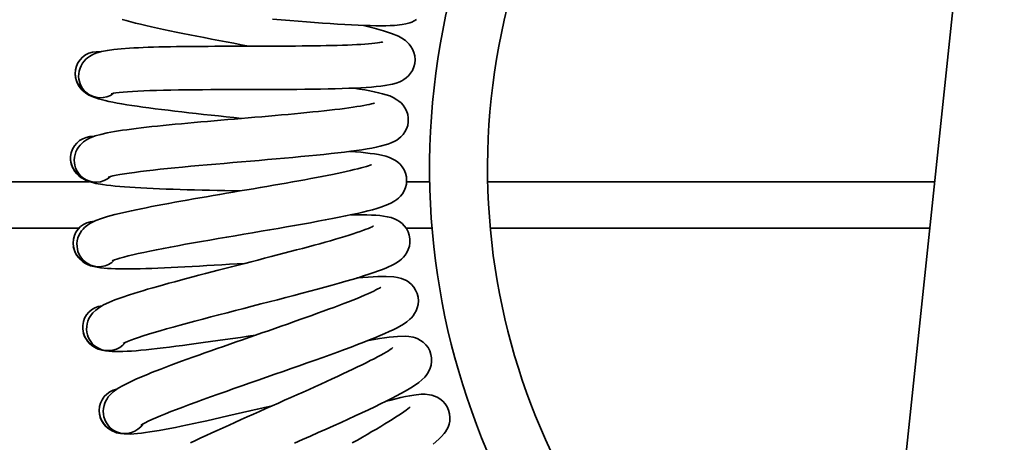
# Model space of a CAD drawing. Units: millimetres. Extents: x 0 to 26431, y 0 to 8410.
# Drawn here: x 1853 to 1921, y 3505 to 3534 of the extents above; entities that cross this region are included whole.
import ezdxf

# ---------------------------------------------------------------- set-up
doc = ezdxf.new("R2010")
doc.units = ezdxf.units.MM
doc.header["$LTSCALE"] = 10
doc.layers.add('Visible Edges(ISO)', color=7, linetype='Continuous', lineweight=35)

msp = doc.modelspace()

# ---------------------------------------------------------------- linework, layer by layer
at = {"layer": 'Visible Edges(ISO)'}
for p, q in [((1918.163, 3543.799), (1892.589, 3299.788)), ((1113.801, 3522.574), (1857.683, 3522.574)), ((1879.537, 3522.574), (1881.128, 3522.574)), ((1885.129, 3522.574), (1915.938, 3522.574)), ((1856.955, 3519.374), (1114.301, 3519.374)), ((1881.291, 3519.374), (1879.498, 3519.374)), ((1915.603, 3519.374), (1885.306, 3519.374))]:
    msp.add_line(p, q, dxfattribs=at)
at = {"layer": 'Visible Edges(ISO)', "flags": 128}
for points in [[(1876.556, 3533.355), (1876.939, 3533.26), (1877.297, 3533.168), (1877.63, 3533.077), (1877.939, 3532.987), (1878.226, 3532.896), (1878.492, 3532.804), (1878.972, 3532.607), (1879.206, 3532.481), (1879.45, 3532.312), (1879.579, 3532.202), (1879.711, 3532.067), (1879.838, 3531.903), (1879.952, 3531.708), (1880.044, 3531.486), (1880.103, 3531.243), (1880.123, 3530.989), (1880.101, 3530.732), (1880.039, 3530.485), (1879.94, 3530.254), (1879.812, 3530.05), (1879.665, 3529.876), (1879.509, 3529.734), (1879.355, 3529.622), (1879.206, 3529.536), (1879.066, 3529.468), (1878.806, 3529.37), (1878.556, 3529.301), (1878.036, 3529.202), (1877.753, 3529.164), (1877.446, 3529.131), (1877.115, 3529.101), (1876.759, 3529.075), (1876.379, 3529.051), (1875.974, 3529.031), (1875.544, 3529.013), (1875.09, 3528.997), (1874.614, 3528.984), (1874.118, 3528.972), (1873.604, 3528.963), (1873.075, 3528.955), (1872.529, 3528.948), (1871.968, 3528.943), (1871.395, 3528.94), (1870.812, 3528.937), (1870.222, 3528.934), (1869.628, 3528.933), (1869.028, 3528.931), (1868.425, 3528.93), (1867.822, 3528.929), (1867.223, 3528.928), (1866.63, 3528.926), (1866.044, 3528.924), (1865.465, 3528.92), (1864.897, 3528.916), (1864.342, 3528.91), (1863.804, 3528.904), (1863.285, 3528.895), (1862.783, 3528.885), (1862.302, 3528.873), (1861.845, 3528.858), (1861.414, 3528.842), (1861.012, 3528.823), (1860.639, 3528.802), (1860.298, 3528.778), (1859.991, 3528.753), (1859.724, 3528.725), (1859.501, 3528.697), (1859.325, 3528.668), (1859.207, 3528.644), (1859.174, 3528.636), (1859.162, 3528.632)], [(1868.666, 3531.917), (1868.143, 3532.017), (1867.621, 3532.117), (1867.104, 3532.216), (1866.59, 3532.315), (1866.081, 3532.413), (1865.577, 3532.511), (1865.082, 3532.609), (1864.596, 3532.705), (1864.123, 3532.8), (1863.662, 3532.894), (1863.214, 3532.987), (1862.778, 3533.079), (1862.358, 3533.169), (1861.955, 3533.258), (1861.57, 3533.346), (1861.204, 3533.431), (1860.856, 3533.515), (1860.527, 3533.598), (1860.216, 3533.68), (1859.925, 3533.761)], [(1880.211, 3533.758), (1880.048, 3533.66), (1879.892, 3533.586), (1879.747, 3533.53), (1879.479, 3533.454), (1879.225, 3533.406), (1878.698, 3533.351), (1878.413, 3533.337), (1878.105, 3533.329), (1877.772, 3533.327), (1877.415, 3533.33), (1877.034, 3533.339), (1876.629, 3533.352), (1876.199, 3533.37), (1875.745, 3533.392), (1875.27, 3533.418), (1874.775, 3533.448), (1874.262, 3533.481), (1873.734, 3533.517), (1873.19, 3533.557), (1872.63, 3533.598), (1872.058, 3533.642), (1871.477, 3533.688), (1870.889, 3533.735), (1870.297, 3533.782)], [(1856.936, 3530.003), (1856.968, 3530.202), (1857.024, 3530.394), (1857.102, 3530.574), (1857.199, 3530.739), (1857.31, 3530.886), (1857.428, 3531.013), (1857.551, 3531.12), (1857.672, 3531.209), (1857.903, 3531.341), (1858.115, 3531.432), (1858.51, 3531.55), (1858.912, 3531.629), (1859.361, 3531.691), (1859.865, 3531.741), (1860.426, 3531.782), (1860.728, 3531.799), (1861.045, 3531.815), (1861.377, 3531.83), (1861.725, 3531.843), (1862.087, 3531.854), (1862.464, 3531.864), (1862.853, 3531.874), (1863.253, 3531.881), (1863.664, 3531.888), (1864.085, 3531.894), (1864.513, 3531.899), (1864.95, 3531.903), (1865.396, 3531.906), (1865.849, 3531.909), (1866.308, 3531.911), (1866.772, 3531.913), (1867.239, 3531.914), (1867.707, 3531.915), (1868.177, 3531.916), (1868.649, 3531.917), (1869.121, 3531.918), (1869.593, 3531.919), (1870.062, 3531.92), (1870.526, 3531.922), (1870.986, 3531.924), (1871.439, 3531.926), (1871.887, 3531.929), (1872.328, 3531.933), (1872.762, 3531.938), (1873.185, 3531.943), (1873.597, 3531.949), (1873.996, 3531.957), (1874.383, 3531.965), (1874.757, 3531.975), (1875.118, 3531.986), (1875.462, 3531.999), (1875.791, 3532.012), (1876.1, 3532.027), (1876.391, 3532.044), (1876.663, 3532.062), (1876.914, 3532.082), (1877.143, 3532.103), (1877.347, 3532.125), (1877.524, 3532.147), (1877.672, 3532.169), (1877.787, 3532.191), (1877.863, 3532.208), (1877.89, 3532.215)], [(1868.158, 3526.938), (1867.628, 3526.994), (1867.1, 3527.05), (1866.576, 3527.106), (1866.056, 3527.162), (1865.54, 3527.217), (1865.03, 3527.273), (1864.529, 3527.329), (1864.037, 3527.384), (1863.558, 3527.44), (1863.09, 3527.495), (1862.635, 3527.55), (1862.194, 3527.606), (1861.768, 3527.661), (1861.359, 3527.716), (1860.968, 3527.771), (1860.596, 3527.826), (1860.242, 3527.881), (1859.907, 3527.936), (1859.591, 3527.992), (1859.294, 3528.048), (1859.016, 3528.105), (1858.758, 3528.164), (1858.291, 3528.289), (1857.861, 3528.441), (1857.642, 3528.545), (1857.409, 3528.692), (1857.285, 3528.788), (1857.158, 3528.906), (1857.034, 3529.047), (1856.92, 3529.212), (1856.823, 3529.401), (1856.749, 3529.608), (1856.703, 3529.828), (1856.689, 3530.054)], [(1875.9, 3529.028), (1876.29, 3528.965), (1876.654, 3528.903), (1876.994, 3528.84), (1877.31, 3528.776), (1877.604, 3528.709), (1877.876, 3528.639), (1878.371, 3528.484), (1878.614, 3528.378), (1878.872, 3528.229), (1879.01, 3528.13), (1879.152, 3528.007), (1879.292, 3527.854), (1879.423, 3527.67), (1879.532, 3527.455), (1879.611, 3527.218), (1879.652, 3526.967), (1879.652, 3526.709), (1879.611, 3526.457), (1879.531, 3526.219), (1879.421, 3526.005), (1879.289, 3525.819), (1879.145, 3525.665), (1879.001, 3525.541), (1878.86, 3525.442), (1878.726, 3525.363), (1878.475, 3525.244), (1878.232, 3525.154), (1877.722, 3525.012), (1877.442, 3524.951), (1877.14, 3524.893), (1876.812, 3524.835), (1876.459, 3524.779), (1876.082, 3524.724), (1875.681, 3524.67), (1875.254, 3524.617), (1874.803, 3524.563), (1874.329, 3524.51), (1873.836, 3524.457), (1873.325, 3524.405), (1872.798, 3524.353), (1872.255, 3524.301), (1871.696, 3524.25), (1871.125, 3524.198), (1870.544, 3524.147), (1869.957, 3524.095), (1869.365, 3524.044), (1868.767, 3523.993), (1868.166, 3523.942), (1867.566, 3523.89), (1866.969, 3523.839), (1866.378, 3523.788), (1865.794, 3523.737), (1865.218, 3523.685), (1864.652, 3523.634), (1864.099, 3523.582), (1863.564, 3523.53), (1863.047, 3523.479), (1862.548, 3523.427), (1862.07, 3523.374), (1861.615, 3523.322), (1861.187, 3523.27), (1860.788, 3523.218), (1860.418, 3523.166), (1860.08, 3523.114), (1859.777, 3523.063), (1859.513, 3523.013), (1859.292, 3522.966), (1859.119, 3522.923), (1859.004, 3522.889), (1858.972, 3522.878), (1858.961, 3522.874)], [(1856.628, 3524.054), (1856.644, 3524.255), (1856.684, 3524.451), (1856.746, 3524.637), (1856.829, 3524.809), (1856.927, 3524.965), (1857.035, 3525.102), (1857.147, 3525.218), (1857.261, 3525.317), (1857.48, 3525.468), (1857.684, 3525.576), (1858.067, 3525.727), (1858.462, 3525.839), (1858.904, 3525.938), (1859.402, 3526.03), (1859.958, 3526.118), (1860.257, 3526.16), (1860.572, 3526.202), (1860.902, 3526.244), (1861.247, 3526.286), (1861.607, 3526.328), (1861.982, 3526.369), (1862.369, 3526.411), (1862.767, 3526.452), (1863.176, 3526.493), (1863.594, 3526.534), (1864.021, 3526.574), (1864.456, 3526.615), (1864.9, 3526.655), (1865.351, 3526.696), (1865.809, 3526.736), (1866.271, 3526.776), (1866.736, 3526.817), (1867.203, 3526.857), (1867.671, 3526.897), (1868.141, 3526.937), (1868.612, 3526.977), (1869.081, 3527.017), (1869.548, 3527.058), (1870.012, 3527.098), (1870.469, 3527.138), (1870.921, 3527.178), (1871.367, 3527.218), (1871.806, 3527.259), (1872.238, 3527.3), (1872.659, 3527.34), (1873.069, 3527.381), (1873.466, 3527.421), (1873.851, 3527.462), (1874.223, 3527.503), (1874.581, 3527.544), (1874.924, 3527.585), (1875.25, 3527.626), (1875.557, 3527.667), (1875.845, 3527.708), (1876.115, 3527.748), (1876.364, 3527.789), (1876.59, 3527.829), (1876.792, 3527.868), (1876.966, 3527.905), (1877.111, 3527.939), (1877.224, 3527.97), (1877.298, 3527.993), (1877.325, 3528.003)], [(1875.608, 3524.661), (1876.002, 3524.631), (1876.37, 3524.6), (1876.713, 3524.565), (1877.033, 3524.528), (1877.332, 3524.486), (1877.609, 3524.438), (1878.115, 3524.325), (1878.366, 3524.239), (1878.635, 3524.113), (1878.781, 3524.026), (1878.933, 3523.914), (1879.086, 3523.774), (1879.231, 3523.601), (1879.358, 3523.396), (1879.456, 3523.167), (1879.518, 3522.919), (1879.539, 3522.663), (1879.519, 3522.408), (1879.46, 3522.165), (1879.368, 3521.942), (1879.251, 3521.746), (1879.121, 3521.58), (1878.988, 3521.444), (1878.856, 3521.334), (1878.729, 3521.244), (1878.488, 3521.105), (1878.253, 3520.995), (1877.757, 3520.811), (1877.484, 3520.727), (1877.187, 3520.643), (1876.865, 3520.559), (1876.518, 3520.474), (1876.147, 3520.388), (1875.752, 3520.3), (1875.331, 3520.211), (1874.886, 3520.121), (1874.418, 3520.028), (1873.931, 3519.935), (1873.426, 3519.84), (1872.905, 3519.744), (1872.368, 3519.648), (1871.816, 3519.55), (1871.251, 3519.451), (1870.676, 3519.351), (1870.095, 3519.251), (1869.509, 3519.151), (1868.918, 3519.05), (1868.324, 3518.949), (1867.73, 3518.848), (1867.139, 3518.747), (1866.555, 3518.647), (1865.977, 3518.547), (1865.407, 3518.448), (1864.847, 3518.349), (1864.301, 3518.252), (1863.771, 3518.156), (1863.261, 3518.061), (1862.768, 3517.968), (1862.295, 3517.876), (1861.847, 3517.786), (1861.425, 3517.699), (1861.032, 3517.614), (1860.667, 3517.531), (1860.334, 3517.451), (1860.037, 3517.374), (1859.778, 3517.303), (1859.562, 3517.238), (1859.393, 3517.181), (1859.281, 3517.137), (1859.25, 3517.124), (1859.239, 3517.118)], [(1868.066, 3521.934), (1867.534, 3521.946), (1867.003, 3521.958), (1866.476, 3521.97), (1865.953, 3521.982), (1865.434, 3521.995), (1864.921, 3522.008), (1864.417, 3522.021), (1863.922, 3522.036), (1863.44, 3522.051), (1862.97, 3522.067), (1862.512, 3522.085), (1862.067, 3522.103), (1861.638, 3522.123), (1861.226, 3522.143), (1860.832, 3522.166), (1860.456, 3522.189), (1860.099, 3522.215), (1859.761, 3522.242), (1859.441, 3522.271), (1859.14, 3522.302), (1858.859, 3522.336), (1858.597, 3522.373), (1858.121, 3522.459), (1857.68, 3522.575), (1857.453, 3522.66), (1857.209, 3522.787), (1857.077, 3522.873), (1856.94, 3522.98), (1856.805, 3523.11), (1856.678, 3523.265), (1856.566, 3523.445), (1856.474, 3523.646), (1856.41, 3523.861), (1856.377, 3524.084)], [(1856.817, 3518.101), (1856.815, 3518.302), (1856.839, 3518.501), (1856.885, 3518.692), (1856.953, 3518.87), (1857.038, 3519.033), (1857.134, 3519.178), (1857.237, 3519.304), (1857.342, 3519.412), (1857.548, 3519.581), (1857.742, 3519.705), (1858.111, 3519.888), (1858.495, 3520.031), (1858.927, 3520.167), (1859.416, 3520.301), (1859.962, 3520.434), (1860.258, 3520.501), (1860.568, 3520.569), (1860.893, 3520.639), (1861.233, 3520.709), (1861.589, 3520.781), (1861.959, 3520.853), (1862.341, 3520.927), (1862.734, 3521.001), (1863.139, 3521.076), (1863.552, 3521.151), (1863.974, 3521.227), (1864.404, 3521.304), (1864.843, 3521.381), (1865.289, 3521.459), (1865.742, 3521.537), (1866.199, 3521.616), (1866.659, 3521.695), (1867.121, 3521.773), (1867.584, 3521.852), (1868.049, 3521.931), (1868.515, 3522.011), (1868.98, 3522.09), (1869.442, 3522.169), (1869.9, 3522.248), (1870.352, 3522.326), (1870.799, 3522.403), (1871.241, 3522.481), (1871.675, 3522.558), (1872.101, 3522.634), (1872.518, 3522.709), (1872.923, 3522.784), (1873.316, 3522.858), (1873.696, 3522.93), (1874.063, 3523.002), (1874.417, 3523.073), (1874.755, 3523.142), (1875.076, 3523.21), (1875.379, 3523.276), (1875.663, 3523.341), (1875.928, 3523.404), (1876.173, 3523.465), (1876.395, 3523.524), (1876.593, 3523.579), (1876.764, 3523.631), (1876.905, 3523.677), (1877.015, 3523.717), (1877.087, 3523.746), (1877.113, 3523.758)], [(1875.68, 3520.285), (1876.075, 3520.288), (1876.444, 3520.287), (1876.789, 3520.282), (1877.111, 3520.271), (1877.412, 3520.254), (1877.692, 3520.23), (1878.206, 3520.159), (1878.464, 3520.094), (1878.742, 3519.991), (1878.895, 3519.916), (1879.055, 3519.818), (1879.219, 3519.69), (1879.378, 3519.53), (1879.522, 3519.337), (1879.639, 3519.116), (1879.721, 3518.875), (1879.764, 3518.621), (1879.765, 3518.366), (1879.726, 3518.118), (1879.653, 3517.888), (1879.553, 3517.683), (1879.437, 3517.507), (1879.316, 3517.361), (1879.193, 3517.24), (1879.074, 3517.14), (1878.846, 3516.981), (1878.621, 3516.852), (1878.142, 3516.627), (1877.877, 3516.521), (1877.588, 3516.413), (1877.274, 3516.302), (1876.936, 3516.188), (1876.573, 3516.072), (1876.186, 3515.952), (1875.774, 3515.828), (1875.338, 3515.7), (1874.88, 3515.569), (1874.402, 3515.436), (1873.907, 3515.299), (1873.396, 3515.161), (1872.869, 3515.019), (1872.326, 3514.876), (1871.772, 3514.73), (1871.207, 3514.583), (1870.636, 3514.435), (1870.061, 3514.286), (1869.48, 3514.137), (1868.897, 3513.986), (1868.313, 3513.836), (1867.733, 3513.687), (1867.159, 3513.538), (1866.591, 3513.391), (1866.031, 3513.244), (1865.482, 3513.1), (1864.945, 3512.957), (1864.426, 3512.817), (1863.925, 3512.68), (1863.441, 3512.546), (1862.978, 3512.416), (1862.539, 3512.289), (1862.125, 3512.166), (1861.741, 3512.049), (1861.385, 3511.936), (1861.059, 3511.828), (1860.769, 3511.728), (1860.517, 3511.635), (1860.307, 3511.552), (1860.144, 3511.481), (1860.036, 3511.429), (1860.006, 3511.412), (1859.995, 3511.406)], [(1857.5, 3512.183), (1857.481, 3512.384), (1857.488, 3512.584), (1857.519, 3512.778), (1857.572, 3512.961), (1857.643, 3513.131), (1857.727, 3513.284), (1857.818, 3513.417), (1857.915, 3513.534), (1858.105, 3513.719), (1858.288, 3513.859), (1858.641, 3514.072), (1859.012, 3514.247), (1859.431, 3514.419), (1859.907, 3514.592), (1860.44, 3514.77), (1860.729, 3514.862), (1861.032, 3514.956), (1861.35, 3515.052), (1861.684, 3515.15), (1862.033, 3515.251), (1862.395, 3515.354), (1862.769, 3515.459), (1863.156, 3515.566), (1863.552, 3515.675), (1863.958, 3515.784), (1864.372, 3515.895), (1864.794, 3516.007), (1865.225, 3516.12), (1865.664, 3516.235), (1866.108, 3516.351), (1866.557, 3516.467), (1867.009, 3516.584), (1867.462, 3516.701), (1867.917, 3516.818), (1868.374, 3516.936), (1868.832, 3517.054), (1869.289, 3517.171), (1869.743, 3517.288), (1870.192, 3517.405), (1870.637, 3517.52), (1871.076, 3517.635), (1871.509, 3517.749), (1871.936, 3517.862), (1872.354, 3517.973), (1872.763, 3518.083), (1873.161, 3518.191), (1873.546, 3518.297), (1873.918, 3518.401), (1874.279, 3518.503), (1874.625, 3518.603), (1874.956, 3518.7), (1875.271, 3518.795), (1875.567, 3518.886), (1875.844, 3518.974), (1876.103, 3519.059), (1876.342, 3519.141), (1876.559, 3519.218), (1876.751, 3519.289), (1876.917, 3519.354), (1877.054, 3519.412), (1877.161, 3519.461), (1877.23, 3519.497), (1877.255, 3519.511)], [(1868.391, 3516.94), (1867.859, 3516.907), (1867.329, 3516.875), (1866.804, 3516.843), (1866.281, 3516.812), (1865.763, 3516.781), (1865.251, 3516.751), (1864.747, 3516.723), (1864.253, 3516.696), (1863.771, 3516.671), (1863.301, 3516.648), (1862.844, 3516.628), (1862.399, 3516.609), (1861.97, 3516.593), (1861.557, 3516.579), (1861.163, 3516.568), (1860.787, 3516.561), (1860.429, 3516.556), (1860.089, 3516.555), (1859.768, 3516.558), (1859.465, 3516.564), (1859.182, 3516.574), (1858.918, 3516.589), (1858.437, 3516.635), (1857.987, 3516.714), (1857.754, 3516.78), (1857.5, 3516.886), (1857.362, 3516.961), (1857.217, 3517.056), (1857.072, 3517.174), (1856.932, 3517.318), (1856.805, 3517.488), (1856.697, 3517.68), (1856.615, 3517.889), (1856.564, 3518.11)], [(1876.115, 3515.93), (1876.509, 3515.966), (1876.877, 3515.996), (1877.221, 3516.019), (1877.543, 3516.035), (1877.845, 3516.043), (1878.126, 3516.043), (1878.644, 3516.015), (1878.906, 3515.972), (1879.192, 3515.892), (1879.35, 3515.83), (1879.518, 3515.746), (1879.692, 3515.632), (1879.864, 3515.486), (1880.023, 3515.305), (1880.159, 3515.095), (1880.26, 3514.861), (1880.324, 3514.612), (1880.346, 3514.358), (1880.328, 3514.108), (1880.275, 3513.872), (1880.192, 3513.66), (1880.091, 3513.475), (1879.982, 3513.319), (1879.87, 3513.188), (1879.76, 3513.079), (1879.546, 3512.901), (1879.332, 3512.754), (1878.874, 3512.49), (1878.618, 3512.362), (1878.339, 3512.23), (1878.036, 3512.094), (1877.708, 3511.952), (1877.356, 3511.806), (1876.981, 3511.654), (1876.581, 3511.496), (1876.157, 3511.333), (1875.711, 3511.164), (1875.246, 3510.991), (1874.764, 3510.814), (1874.266, 3510.633), (1873.753, 3510.449), (1873.224, 3510.261), (1872.683, 3510.069), (1872.133, 3509.876), (1871.577, 3509.681), (1871.016, 3509.485), (1870.449, 3509.287), (1869.88, 3509.089), (1869.311, 3508.891), (1868.745, 3508.693), (1868.186, 3508.498), (1867.633, 3508.304), (1867.087, 3508.111), (1866.551, 3507.921), (1866.028, 3507.734), (1865.522, 3507.552), (1865.034, 3507.374), (1864.564, 3507.2), (1864.113, 3507.031), (1863.686, 3506.868), (1863.284, 3506.711), (1862.911, 3506.562), (1862.565, 3506.42), (1862.25, 3506.286), (1861.969, 3506.162), (1861.726, 3506.048), (1861.523, 3505.948), (1861.366, 3505.864), (1861.263, 3505.802), (1861.235, 3505.784), (1861.225, 3505.777)], [(1858.673, 3506.343), (1858.638, 3506.542), (1858.628, 3506.742), (1858.643, 3506.937), (1858.68, 3507.125), (1858.737, 3507.3), (1858.807, 3507.459), (1858.888, 3507.6), (1858.974, 3507.724), (1859.149, 3507.924), (1859.319, 3508.079), (1859.653, 3508.32), (1860.008, 3508.526), (1860.412, 3508.732), (1860.872, 3508.944), (1861.388, 3509.166), (1861.668, 3509.281), (1861.962, 3509.4), (1862.271, 3509.522), (1862.596, 3509.648), (1862.935, 3509.778), (1863.287, 3509.911), (1863.652, 3510.047), (1864.028, 3510.185), (1864.414, 3510.326), (1864.809, 3510.469), (1865.212, 3510.614), (1865.624, 3510.761), (1866.044, 3510.91), (1866.471, 3511.061), (1866.905, 3511.213), (1867.342, 3511.366), (1867.783, 3511.52), (1868.225, 3511.675), (1868.669, 3511.829), (1869.114, 3511.985), (1869.561, 3512.14), (1870.006, 3512.295), (1870.448, 3512.45), (1870.887, 3512.603), (1871.32, 3512.755), (1871.748, 3512.906), (1872.17, 3513.056), (1872.586, 3513.204), (1872.994, 3513.35), (1873.392, 3513.493), (1873.779, 3513.634), (1874.154, 3513.772), (1874.517, 3513.906), (1874.868, 3514.038), (1875.204, 3514.166), (1875.526, 3514.291), (1875.832, 3514.411), (1876.12, 3514.527), (1876.389, 3514.637), (1876.639, 3514.744), (1876.871, 3514.845), (1877.08, 3514.94), (1877.266, 3515.027), (1877.426, 3515.106), (1877.558, 3515.175), (1877.66, 3515.233), (1877.726, 3515.274), (1877.75, 3515.29)], [(1869.131, 3511.99), (1868.604, 3511.913), (1868.078, 3511.837), (1867.557, 3511.761), (1867.039, 3511.687), (1866.525, 3511.613), (1866.017, 3511.541), (1865.517, 3511.471), (1865.027, 3511.403), (1864.549, 3511.338), (1864.083, 3511.276), (1863.628, 3511.217), (1863.187, 3511.161), (1862.761, 3511.109), (1862.35, 3511.062), (1861.958, 3511.018), (1861.584, 3510.979), (1861.228, 3510.945), (1860.889, 3510.916), (1860.569, 3510.891), (1860.267, 3510.872), (1859.984, 3510.859), (1859.72, 3510.852), (1859.236, 3510.857), (1858.782, 3510.898), (1858.544, 3510.945), (1858.282, 3511.03), (1858.138, 3511.093), (1857.986, 3511.176), (1857.831, 3511.282), (1857.68, 3511.413), (1857.539, 3511.572), (1857.415, 3511.755), (1857.317, 3511.956), (1857.247, 3512.171)], [(1876.912, 3511.627), (1877.301, 3511.695), (1877.666, 3511.756), (1878.007, 3511.808), (1878.327, 3511.85), (1878.626, 3511.883), (1878.906, 3511.906), (1879.425, 3511.921), (1879.689, 3511.901), (1879.981, 3511.845), (1880.144, 3511.796), (1880.319, 3511.726), (1880.502, 3511.627), (1880.685, 3511.496), (1880.858, 3511.329), (1881.011, 3511.131), (1881.132, 3510.907), (1881.216, 3510.663), (1881.259, 3510.412), (1881.262, 3510.161), (1881.228, 3509.922), (1881.164, 3509.704), (1881.079, 3509.511), (1880.983, 3509.346), (1880.882, 3509.207), (1880.781, 3509.089), (1880.583, 3508.894), (1880.382, 3508.729), (1879.947, 3508.428), (1879.703, 3508.279), (1879.436, 3508.125), (1879.145, 3507.963), (1878.83, 3507.795), (1878.492, 3507.62), (1878.131, 3507.437), (1877.745, 3507.247), (1877.336, 3507.049), (1876.906, 3506.844), (1876.457, 3506.633), (1875.991, 3506.416), (1875.51, 3506.195), (1875.014, 3505.968), (1874.503, 3505.736), (1873.98, 3505.501), (1873.448, 3505.262), (1872.909, 3505.021), (1872.367, 3504.779), (1871.819, 3504.535)], [(1864.629, 3504.561), (1864.981, 3504.726), (1865.345, 3504.896), (1865.718, 3505.068), (1866.1, 3505.244), (1866.489, 3505.422), (1866.887, 3505.602), (1867.294, 3505.786), (1867.707, 3505.972), (1868.126, 3506.159), (1868.549, 3506.349), (1868.976, 3506.539), (1869.404, 3506.729), (1869.833, 3506.92), (1870.264, 3507.112), (1870.696, 3507.304), (1871.126, 3507.496), (1871.555, 3507.687), (1871.979, 3507.876), (1872.398, 3508.064), (1872.812, 3508.25), (1873.22, 3508.434), (1873.622, 3508.616), (1874.016, 3508.795), (1874.401, 3508.972), (1874.775, 3509.144), (1875.138, 3509.312), (1875.488, 3509.477), (1875.826, 3509.637), (1876.151, 3509.793), (1876.462, 3509.944), (1876.756, 3510.089), (1877.033, 3510.229), (1877.292, 3510.361), (1877.533, 3510.488), (1877.755, 3510.608), (1877.956, 3510.72), (1878.134, 3510.823), (1878.287, 3510.914), (1878.413, 3510.994), (1878.509, 3511.06), (1878.572, 3511.107), (1878.594, 3511.125)], [(1878.065, 3507.405), (1878.446, 3507.505), (1878.804, 3507.596), (1879.14, 3507.676), (1879.455, 3507.745), (1879.751, 3507.803), (1880.028, 3507.849), (1880.544, 3507.907), (1880.809, 3507.909), (1881.105, 3507.877), (1881.271, 3507.843), (1881.451, 3507.787), (1881.641, 3507.704), (1881.835, 3507.588), (1882.022, 3507.436), (1882.19, 3507.252), (1882.329, 3507.038), (1882.434, 3506.803), (1882.498, 3506.556), (1882.521, 3506.306), (1882.507, 3506.065), (1882.461, 3505.842), (1882.393, 3505.643), (1882.311, 3505.471), (1882.222, 3505.324), (1882.132, 3505.197), (1881.95, 3504.987), (1881.764, 3504.806), (1881.355, 3504.47)], [(1870.28, 3507.119), (1869.761, 3506.999), (1869.244, 3506.879), (1868.73, 3506.76), (1868.22, 3506.642), (1867.715, 3506.526), (1867.214, 3506.412), (1866.722, 3506.301), (1866.239, 3506.192), (1865.768, 3506.088), (1865.309, 3505.987), (1864.861, 3505.891), (1864.426, 3505.798), (1864.005, 3505.711), (1863.6, 3505.629), (1863.213, 3505.553), (1862.843, 3505.484), (1862.491, 3505.42), (1862.156, 3505.362), (1861.839, 3505.311), (1861.54, 3505.267), (1861.259, 3505.231), (1860.996, 3505.201), (1860.514, 3505.167), (1860.058, 3505.17), (1859.817, 3505.197), (1859.549, 3505.259), (1859.4, 3505.31), (1859.241, 3505.38), (1859.078, 3505.472), (1858.917, 3505.591), (1858.763, 3505.737), (1858.625, 3505.909), (1858.509, 3506.102), (1858.422, 3506.311)], [(1875.783, 3504.55), (1876.142, 3504.753), (1876.489, 3504.951), (1876.824, 3505.144), (1877.148, 3505.332), (1877.459, 3505.514), (1877.755, 3505.69), (1878.037, 3505.86), (1878.301, 3506.021), (1878.548, 3506.175), (1878.778, 3506.322), (1878.989, 3506.46), (1879.18, 3506.588), (1879.349, 3506.705), (1879.494, 3506.809), (1879.612, 3506.899), (1879.703, 3506.973), (1879.762, 3507.024), (1879.782, 3507.044)]]:
    msp.add_lwpolyline(points, dxfattribs=at)
at = {"layer": 'Visible Edges(ISO)'}
for centre, radius, start, end in [((1931.119, 3523.517), 50, 103.04843, 246.55939), ((1931.119, 3523.517), 46, 103.04843, 244.98555), ((1858.189, 3530.039), 1.5, 81.78424, 239.61016), ((1858.43, 3529.863), 1.5, 174.64869, 228.19078), ((1858.43, 3529.863), 1.5, 228.19078, 307.39805), ((1857.873, 3524.194), 1.5, 86.55889, 244.3848), ((1858.128, 3524.039), 1.5, 179.42334, 232.96543), ((1858.128, 3524.039), 1.5, 232.96543, 312.1727), ((1858.046, 3518.344), 1.5, 91.33354, 249.15945), ((1858.313, 3518.21), 1.5, 184.19799, 237.74008), ((1858.313, 3518.21), 1.5, 237.74008, 316.94734), ((1858.704, 3512.528), 1.5, 96.10819, 253.9341), ((1858.981, 3512.417), 1.5, 188.97263, 242.51473), ((1858.981, 3512.417), 1.5, 242.51473, 321.72199), ((1859.845, 3506.787), 1.5, 100.88283, 258.70875), ((1860.13, 3506.7), 1.5, 193.74728, 247.28938), ((1860.13, 3506.7), 1.5, 247.28938, 326.49664)]:
    msp.add_arc(centre, radius, start, end, dxfattribs=at)

doc.saveas('drawing.dxf')
